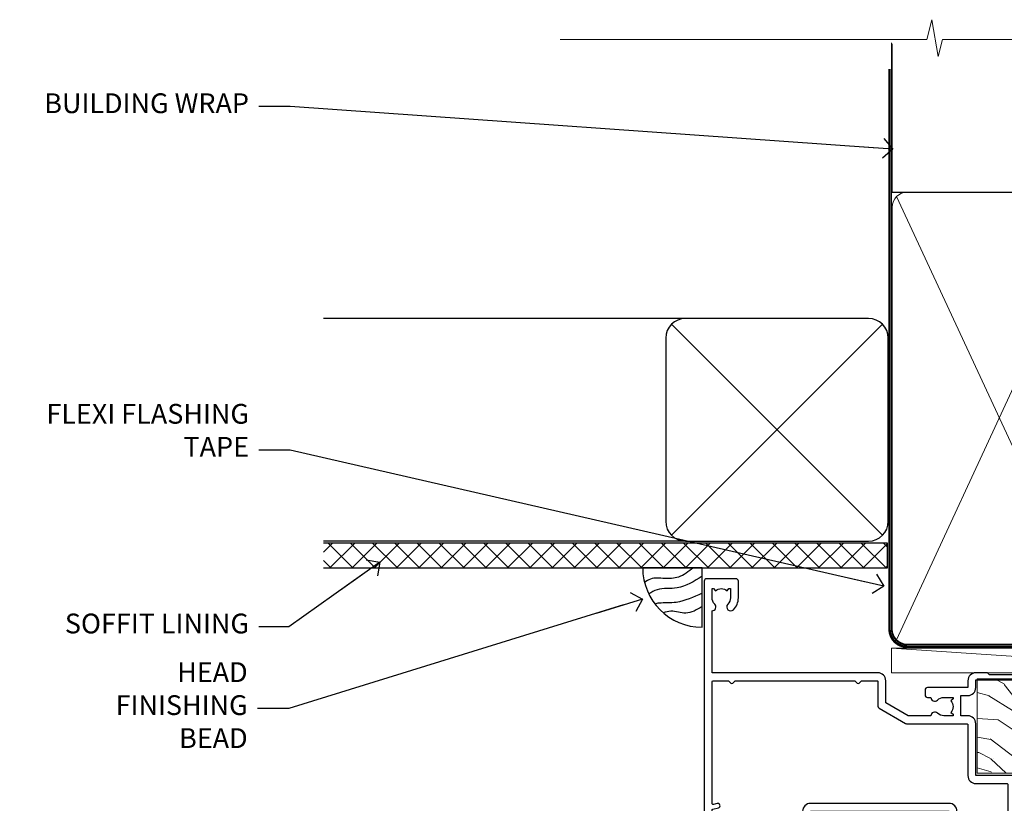
# Model space of a CAD drawing. Units: millimetres. Extents: x -33 to 11353, y -843 to 1143.
# Drawn here: x 4804 to 5003, y 984 to 1143 of the extents above; entities that cross this region are included whole.
import ezdxf
from ezdxf import colors
from ezdxf.entities.mleader import LeaderData, LeaderLine
from ezdxf.math import Vec2, Vec3

# ---------------------------------------------------------------- set-up
doc = ezdxf.new("R2010")
doc.units = ezdxf.units.MM
doc.linetypes.add('CENTER', pattern=[2, 1.25, -0.25, 0.25, -0.25])
doc.linetypes.add('Dashed', pattern=[564.4444465637206, 282.2222232818604, -282.2222232818602])
doc.layers.add('Aluminium Systems Ltd Joinery Detail', color=7, linetype='Continuous')
doc.layers.add('Aluminium Systems Ltd Notes', color=7, linetype='Continuous')
doc.styles.get("Standard").update_dxf_attribs({"font": 'arial.ttf'})

# ---------------------------------------------------------------- blocks, each defined once
blk = doc.blocks.new('_Open90')
at = {"color": 0, "linetype": 'ByBlock', "lineweight": -2}
for p, q in [((-0.5, 0.5), (0, 0)), ((0, 0), (-2.439666651745029, 0)), ((0, 0), (-0.5, -0.5))]:
    blk.add_line(p, q, dxfattribs=at)
blk = doc.blocks.new('WS10G75Csk')
at = {"linetype": 'CENTER'}
blk.add_line((-3.552713678800501e-15, 1.5), (8.063310919100374e-14, -76.5), dxfattribs=at)
for p, q in [((-4.299999999999986, -0.5), (4.299999999999979, -0.5)), ((-1.750000000000004, -3.538971661115241), (1.749999999999996, -3.538971661115241)), ((-2.399999999999782, -25.95520833333329), (0.8749999999999964, -25.00000000000001)), ((-2.399999999999782, -28.75520833333327), (2.400000000000201, -27.35520833333327)), ((-1.750000000000259, -28.27054350069149), (1.750000000000139, -26.87054350069101)), ((-1.749999999999321, -29.23987316597536), (1.750000000000139, -27.83987316597526)), ((-1.750000000000259, -31.07054350069149), (1.750000000000139, -29.67054350069101)), ((-2.399999999999782, -31.55520833333327), (2.400000000000201, -30.15520833333326)), ((-1.74999999999935, -32.03987316597536), (1.750000000000139, -30.63987316597526)), ((-2.39999999999981, -34.35520833333325), (2.400000000000201, -32.95520833333325)), ((-1.750000000000259, -33.87054350069147), (1.750000000000139, -32.47054350069099)), ((-1.74999999999935, -34.83987316597534), (1.750000000000139, -33.43987316597524)), ((-2.399999999999611, -37.15520833333319), (2.400000000000372, -35.75520833333319)), ((-1.750000000000089, -36.67054350069141), (1.750000000000309, -35.27054350069093)), ((-1.749999999999179, -37.63987316597528), (1.750000000000309, -36.23987316597518)), ((-2.399999999999611, -39.95520833333318), (2.400000000000372, -38.55520833333317)), ((-1.750000000000089, -39.47054350069139), (1.750000000000309, -38.07054350069092)), ((-1.749999999999179, -40.43987316597526), (1.750000000000309, -39.03987316597517)), ((-2.399999999999441, -42.75520833333312), (2.400000000000542, -41.35520833333311)), ((-1.749999999999918, -42.27054350069133), (1.75000000000048, -40.87054350069086)), ((-1.74999999999898, -43.2398731659752), (1.75000000000048, -41.83987316597511)), ((-1.749999999999918, -45.07054350069133), (1.75000000000048, -43.67054350069085)), ((-2.399999999999441, -45.55520833333311), (2.400000000000542, -44.15520833333311)), ((-1.749999999999009, -46.0398731659752), (1.75000000000048, -44.6398731659751)), ((-2.399999999999469, -48.3552083333331), (2.400000000000542, -46.95520833333309)), ((-1.749999999999918, -47.87054350069131), (1.75000000000048, -46.47054350069084)), ((-1.749999999999009, -48.83987316597518), (1.75000000000048, -47.43987316597509)), ((-2.39999999999927, -51.15520833333304), (2.400000000000713, -49.75520833333303)), ((-1.749999999999748, -50.67054350069125), (1.75000000000065, -49.27054350069078)), ((-1.749999999998838, -51.63987316597512), (1.75000000000065, -50.23987316597503)), ((-2.39999999999927, -53.95520833333302), (2.400000000000713, -52.55520833333301)), ((-1.749999999999748, -53.47054350069124), (1.75000000000065, -52.07054350069076)), ((-1.749999999998838, -54.43987316597511), (1.75000000000065, -53.03987316597501)), ((-2.3999999999991, -56.75520833333294), (2.400000000000912, -55.35520833333294)), ((-1.749999999999549, -56.27054350069116), (1.750000000000849, -54.87054350069069)), ((-1.749999999998639, -57.23987316597503), (1.750000000000821, -55.83987316597494)), ((-1.749999999999577, -59.07054350069116), (1.750000000000821, -57.67054350069068)), ((-2.3999999999991, -59.55520833333294), (2.400000000000883, -58.15520833333294)), ((-1.749999999998639, -60.03987316597503), (1.750000000000821, -58.63987316597493)), ((-2.3999999999991, -62.35520833333293), (2.400000000000883, -60.95520833333292)), ((-1.749999999999577, -61.87054350069114), (1.750000000000821, -60.47054350069067)), ((-1.749999999998668, -62.83987316597501), (1.750000000000821, -61.43987316597492)), ((-1.749999999999378, -64.67054350069108), (1.750000000000991, -63.27054350069061)), ((-2.399999999998929, -65.15520833333287), (2.400000000001054, -63.75520833333286)), ((-1.749999999998469, -65.63987316597496), (1.750000000000991, -64.23987316597486)), ((-2.399999999998929, -67.95520833333285), (2.400000000001054, -66.55520833333284)), ((-1.749999999999378, -67.47054350069106), (1.750000000000991, -66.07054350069059)), ((-1.749999999998469, -68.43987316597494), (1.750000000000991, -67.03987316597484)), ((-1.668317768355625, -70.54180101577019), (2.077115195077166, -69.44938306810228)), ((-1.313985900019194, -70.09613786069895), (1.629463898622472, -68.918757941242)), ((-1.079397868451739, -70.9716323133562), (1.338553068846888, -70.00445193843652)), ((-0.2665186709056435, -72.93294294568062), (0.9009437932724573, -72.59243306029533))]:
    blk.add_line(p, q)
blk.add_lwpolyline([(-1.079397868451739, -70.9716323133562), (-1.668317768355625, -70.54180101577019), (-1.313985900019194, -70.09613786069895), (-1.749999999998497, -68.46891108675973), (-1.749999999998497, -68.43987316597473), (-2.39999999999856, -67.95520833333273), (-1.749999999998725, -67.47054350069067), (-1.749999999998668, -65.63987316597479), (-2.39999999999873, -65.15520833333281), (-1.749999999998895, -64.67054350069073), (-1.749999999998668, -62.83987316597479), (-2.39999999999873, -62.35520833333281), (-1.749999999998895, -61.87054350069074), (-1.749999999998838, -60.03987316597487), (-2.399999999998929, -59.55520833333289), (-1.749999999999094, -59.07054350069082), (-1.749999999998838, -57.23987316597488), (-2.399999999998929, -56.75520833333289), (-1.749999999999094, -56.27054350069082), (-1.749999999999009, -54.43987316597494), (-2.3999999999991, -53.95520833333296), (-1.749999999999265, -53.47054350069089), (-1.749999999999009, -51.63987316597496), (-2.3999999999991, -51.15520833333296), (-1.749999999999265, -50.6705435006909), (-1.749999999999208, -48.83987316597502), (-2.39999999999927, -48.35520833333304), (-1.749999999999435, -47.87054350069097), (-1.749999999999179, -46.03987316597503), (-2.39999999999927, -45.55520833333304), (-1.749999999999464, -45.07054350069097), (-1.749999999999378, -43.2398731659751), (-2.399999999999441, -42.75520833333312), (-1.749999999999634, -42.27054350069105), (-1.749999999999378, -40.43987316597511), (-2.399999999999441, -39.95520833333312), (-1.749999999999634, -39.47054350069105), (-1.749999999999577, -37.63987316597517), (-2.399999999999611, -37.15520833333319), (-1.749999999999805, -36.67054350069112), (-1.749999999999549, -34.83987316597518), (-2.399999999999611, -34.3552083333332), (-1.749999999999805, -33.87054350069113), (-1.749999999999748, -32.03987316597525), (-2.399999999999782, -31.55520833333327), (-1.749999999999975, -31.07054350069119), (-1.749999999999748, -29.23987316597525), (-2.399999999999782, -28.75520833333327), (-1.749999999999975, -28.2705435006912), (-1.749999999999719, -26.43987316597527), (-2.399999999999782, -25.95520833333329), (-1.749999999999975, -25.47054350069122), (-1.750000000000004, -3.538971661115241), (-4.299999999999986, -0.5), (-3.880450184411362, 0), (3.880450184411355, 0), (4.299999999999979, -0.5), (1.749999999999996, -3.538971661115241), (1.749999999999968, -26.87054350069107), (2.400000000000031, -27.35520833333332), (1.749999999999968, -27.83987316597531), (1.750000000000139, -29.67054350069101), (2.400000000000201, -30.15520833333326), (1.750000000000139, -30.63987316597525), (1.750000000000139, -32.47054350069099), (2.400000000000201, -32.95520833333325), (1.750000000000139, -33.43987316597524), (1.750000000000309, -35.27054350069094), (2.400000000000372, -35.75520833333319), (1.750000000000309, -36.23987316597518), (1.750000000000309, -38.07054350069092), (2.400000000000372, -38.55520833333317), (1.750000000000309, -39.03987316597516), (1.75000000000048, -40.87054350069086), (2.400000000000542, -41.35520833333311), (1.75000000000048, -41.83987316597511), (1.75000000000048, -43.67054350069084), (2.400000000000542, -44.15520833333309), (1.75000000000048, -44.63987316597508), (1.75000000000065, -46.47054350069079), (2.400000000000713, -46.95520833333303), (1.75000000000065, -47.43987316597503), (1.75000000000065, -49.27054350069076), (2.400000000000713, -49.75520833333302), (1.75000000000065, -50.23987316597501), (1.750000000000849, -52.07054350069072), (2.400000000000912, -52.55520833333296), (1.750000000000849, -53.03987316597495), (1.750000000000849, -54.87054350069069), (2.400000000000912, -55.35520833333294), (1.750000000000849, -55.83987316597494), (1.75000000000102, -57.67054350069064), (2.400000000001082, -58.15520833333288), (1.75000000000102, -58.63987316597488), (1.75000000000102, -60.47054350069061), (2.400000000001082, -60.95520833333286), (1.75000000000102, -61.43987316597484), (1.75000000000119, -63.27054350069055), (2.400000000001253, -63.7552083333328), (1.75000000000119, -64.2398731659748), (1.75000000000119, -66.07054350069053), (2.400000000001253, -66.55520833333279), (1.75000000000119, -67.03987316597478), (1.750000000001332, -68.46891108674984), (1.629463898622472, -68.918757941242), (2.077115195077166, -69.44938306810228), (1.338553068846888, -70.00445193843652), (0.7891405777295937, -72.05488726959922), (0.9009437932724573, -72.59243306029532), (0.4982297479540101, -73.14058126679373), (8.171241461241152e-14, -75.00000000000001)], close=True)
for points in [[(-1.749999999999975, -25.47054350069122), (0.874999999999968, -25.00000000000001), (-1.749999999999719, -26.43987316597527)], [(0.7891405777295937, -72.05488726959922), (-0.2665186709056435, -72.93294294568062), (0.4982297479540101, -73.14058126679373)]]:
    blk.add_lwpolyline(points)
blk = doc.blocks.new('Horizontal Profile Metal CC AL40 Liner')
at = {"layer": 'Aluminium Systems Ltd Joinery Detail', "lineweight": 5}
h = blk.add_hatch(dxfattribs=at)
h.set_pattern_fill('HONEY', color=256, scale=0.2211125000000359, angle=360, style=0)
h.set_pattern_definition([(9.213979943907737e-15, (-466.8449664732183, -268.0209684003912), (1.053048281250171, 0.6079775633750983), [0.7020321875001139, -1.404064375000228]), (120, (-466.8449664732183, -268.0209684003912), (-1.053048155438884, 0.6079777812866397), [0.7020321875001015, -1.404064375000203]), (59.99999999999994, (-466.8449664732183, -268.0209684003912), (1.258112869470804e-07, 1.215955344661738), [-1.404064375000228, 0.7020321875001139])])
edge = h.paths.add_edge_path()
edge.add_arc((53.48498641536167, 2.930632996623899), 2.5, 180.0000000000001, 360.00000000000006, ccw=False)
edge.add_arc((53.48498641536167, 2.930632996623899), 2.5, 0, 180.0000000000001, ccw=False)
h = blk.add_hatch(dxfattribs=at)
h.set_pattern_fill('NET', color=256, scale=0.4422249999999999, angle=225, style=0)
h.set_pattern_definition([(315, (-1834.304217926471, 4373.742029692467), (-0.9928234407849511, -0.9928234407849515), []), (225, (-1834.304217926471, 4373.742029692467), (-0.9928234407849515, 0.9928234407849511), [])])
edge = h.paths.add_edge_path()
edge.add_line((65.08479039628722, 5.493939559482897), (54.34185357651043, 5.500494018389873))
edge.add_arc((53.50545504962389, 3.035632060506032), 2.602903564714436, 283.05461229937526, 431.25644836746125, ccw=False)
edge.add_line((54.09339809187944, 0.5), (65.12940596106776, 0.5))
edge.add_arc((67.03355208893075, 3.014180606625814), 3.153866927914105, 128.1626499734255, 232.8610770962096, ccw=False)
h = blk.add_hatch(dxfattribs=at)
h.set_pattern_fill('WOOD-3', color=256, scale=97.5, angle=30, style=0, pattern_type=2)
h.set_pattern_definition([(4.763599999999823, (490.92318560922, -7171.838047056797), (-330.0000283895876, -29.9997459798375), [3.612479999999951, -357.6353699999959]), (348.6901, (494.5231856092203, -7171.538047056796), (120.0000225669286, -29.9999289648483), [4.589129999999989, -148.3814699999997]), (314.9999999999999, (499.0231856092203, -7172.438047056794), (-3.306523113702664e-14, -30.00000928346856), [3.39411, -39.03228]), (313.1523999999999, (501.42318560922, -7174.838047056797), (420.0000850164654, -449.9999261252569), [6.579509999999999, -651.37185]), (347.0054000000001, (505.92318560922, -7179.638047056798), (-270.0000230324819, 59.99992732735074), [4.002509999999998, -396.2474099999998]), (9.213979943907737e-15, (509.8231856092196, -7180.538047056796), (29.99999999999997, -30.00000000000003), [7.5, -22.5]), (9.462299999999763, (517.3231856092195, -7180.538047056796), (-150.0000232108592, -29.99994417607295), [3.649649999999993, -178.8332099999998]), (5.710599999999712, (490.92318560922, -7179.938047056794), (-269.9999827048756, -30.00003943998845), [3.014969999999956, -298.4813099999962]), (9.213979943907737e-15, (493.92318560922, -7179.638047056798), (29.99999999999997, -30.00000000000003), [4.5, -25.5]), (331.6992, (498.42318560922, -7179.638047056798), (329.9998535928922, -180.0002662262795), [4.429439999999992, -438.5152499999991]), (307.8749999999999, (502.3231856092196, -7181.738047056795), (-120.0000559467582, 149.9999729816166), [6.841049999999985, -335.2115699999995]), (320.7106, (506.5231856092203, -7187.138047056798), (180.0000191874755, -149.9999889572949), [4.263809999999983, -422.1163199999984]), (353.6597999999999, (509.8231856092196, -7189.838047056797), (239.9999820781927, -30.00004736879107), [5.43324, -266.22831]), (11.88869999999988, (515.2231856092174, -7190.438047056794), (-419.9999190314803, -90.00031605746501), [5.824949999999929, -576.6696899999909]), (6.709799999999703, (490.92318560922, -7189.238047056795), (270.0000299325391, 29.99981643732056), [5.135159999999985, -508.382099999999]), (356.6335, (496.0231856092203, -7188.638047056798), (479.999979659061, -30.00032890063538), [5.10881999999993, -505.7727899999929]), (326.3098999999999, (501.1231856092189, -7188.938047056794), (-59.99998673313475, 30.00004003521583), [5.408339999999997, -102.75822]), (312.5103999999999, (505.6231856092189, -7191.938047056794), (299.9997215504041, -330.0002602161362), [4.883640000000001, -483.48096]), (345.0686, (508.92318560922, -7195.538047056796), (330.0000160477658, -89.99990861934462), [4.657259999999932, -461.0679899999934]), (9.213979943907737e-15, (513.4231856092199, -7196.738047056795), (29.99999999999997, -30.00000000000003), [3.6, -26.4]), (12.99459999999981, (517.0231856092203, -7196.738047056795), (270.0000230324819, 59.99992732735004), [4.002509999999988, -396.2474099999985]), (9.213979943907737e-15, (500.2231856092174, -7166.738047056795), (29.99999999999997, -30.00000000000003), [0, -30]), (136.8475999999999, (504.42318560922, -7171.238047056795), (449.9999261252561, -420.0000850164664), [6.579509999999987, -651.3718499999991]), (153.4348999999999, (499.6231856092189, -7196.738047056795), (-29.99997473822719, 30.00003928189145), [2.683289999999971, -64.39874999999907]), (171.8698999999998, (497.2231856092174, -7195.538047056796), (-179.9999932938336, 29.99998067446644), [4.242629999999983, -207.8893799999994]), (203.1985999999998, (493.0231856092203, -7194.938047056794), (-149.9999919200123, -60.00003975794547), [2.284739999999974, -226.1884499999973]), (333.4349, (504.42318560922, -7171.238047056795), (29.9999747382272, -30.00003928189145), [3.354089999999999, -63.72794999999999]), (353.2901999999999, (507.42318560922, -7172.738047056795), (-270.0000299325392, 29.99981643732125), [5.13516, -508.3821000000001]), (10.12469999999981, (512.5231856092203, -7173.338047056797), (509.9999636894718, 90.00025765850859), [8.532869999999988, -844.7548799999987]), (10.30479999999971, (490.92318560922, -7168.538047056796), (180.0000288254371, 29.99984626607953), [3.354089999999962, -332.0560799999968]), (344.4759, (494.2231856092174, -7167.938047056794), (-330.0000307388759, 89.99993332816857), [5.604449999999995, -554.8417799999993]), (317.1211, (499.6231856092189, -7169.438047056794), (-390.0000237882238, 359.9999925974296), [5.731499999999942, -567.4176899999926]), (325.3047999999999, (503.8231856092196, -7173.338047056797), (299.9998277696255, -210.000258287834), [4.743419999999994, -469.5982199999992]), (350.5377, (507.7231856092174, -7176.038047056796), (150.0000232108592, -29.99994417607323), [5.474489999999991, -177.0083999999997]), (6.581899999999832, (513.1231856092188, -7176.938047056794), (-510.0000431378999, -59.99960101098861), [7.851749999999986, -777.3233999999982]), (8.130099999999887, (490.92318560922, -7176.038047056796), (-179.9999932938336, -29.99998067446629), [4.242629999999985, -207.8893799999994]), (348.6901, (495.1231856092189, -7175.438047056794), (120.0000225669286, -29.9999289648483), [4.589129999999989, -148.3814699999997]), (317.4895999999999, (499.6231856092189, -7176.338047056797), (-330.0002602161357, 299.9997215504046), [4.88364, -483.4809599999999]), (314.9999999999999, (503.2231856092174, -7179.638047056798), (-3.306523113702664e-14, -30.00000928346856), [5.51544, -36.91098]), (342.646, (507.1231856092189, -7183.538047056796), (-390.0000605729049, 119.999835067774), [5.028929999999926, -497.8627199999928]), (3.366499999999663, (511.92318560922, -7185.038047056796), (-479.999979659061, -30.00032890063396), [5.108819999999978, -505.7727899999981]), (17.10269999999987, (517.0231856092203, -7184.738047056795), (300.0000519287099, 89.99986480290859), [4.080449999999997, -403.9636799999997]), (8.746199999999783, (490.92318560922, -7183.538047056796), (209.9999800906905, 30.00012591172568), [3.945869999999954, -390.6425099999941]), (345.0686, (494.8231856092196, -7182.938047056794), (330.0000160477658, -89.99990861934462), [4.657259999999932, -461.0679899999934]), (327.9946, (499.3231856092196, -7184.138047056798), (-149.9999683436264, 90.000033161331), [5.660399999999989, -277.3590599999994]), (310.1009, (504.1231856092189, -7187.138047056798), (-329.9999417935546, 390.0000578863894), [7.451849999999998, -737.7326999999998]), (344.0546, (508.92318560922, -7192.838047056797), (-120.0000037995646, 29.99999667889151), [4.368060000000001, -214.03524]), (6.008999999999787, (513.1231856092188, -7194.038047056796), (299.9999925271812, 29.99997952445504), [5.731499999999953, -567.4176899999941]), (23.19859999999976, (518.8231856092195, -7193.438047056794), (149.9999919200123, 60.00003975794549), [2.284739999999997, -226.1884499999996]), (9.462299999999763, (490.92318560922, -7192.538047056796), (-150.0000232108592, -29.99994417607295), [3.649649999999993, -178.8332099999998]), (349.9919999999998, (494.5231856092203, -7191.938047056794), (329.9999866372434, -60.00010416469986), [5.178809999999971, -512.7014999999964]), (322.5946, (499.6231856092189, -7192.838047056797), (389.9997739494009, -300.000298578452), [6.420269999999989, -635.6077499999993]), (330.9453999999999, (504.7231856092174, -7166.738047056795), (210.0000115370904, -120.0000008159787), [3.08868, -305.78022]), (349.2156999999999, (507.42318560922, -7168.238047056795), (-479.999985110828, 90.00001649037998), [6.413279999999981, -634.9134899999981]), (7.124999999999705, (513.7231856092174, -7169.438047056794), (-210.0000113953586, -29.99994845681877), [7.256039999999997, -234.6116999999999])])
h.paths.add_polyline_path([(88.98402596992568, -18.01406915317602), (87.10468799908708, -19.78105676352789), (-4.90485001610682, -19.78086094696846), (-4.904608183584742, -0.6998110820622969), (66.34074846488224, -0.7000068986217229), (67.72834492247861, -7.554198712545258), (78.6093097473175, -7.573135174361596), (78.6093097473175, -0.7000068986217229), (88.54668450014728, -0.7000068986217229), (88.98402596992386, -1.116400338121821)])
blk.add_line((-22.25437377756498, 5.500494018389873), (50.64218791793485, 0.4935503296583192, 1.000000000000014), dxfattribs=at)
blk.add_lwpolyline([(-22.25437377756498, 5.500494018389873), (50.64218791792757, 5.494044348048192), (50.64218791793485, 0.4935503296583192), (-22.25437377756862, 0.5)], close=True, dxfattribs=at)
blk.add_lwpolyline([(54.0680474724318, 5.505638252505378), (65.08479039628722, 5.493939559482897, 0.4915106188759529), (65.12940596106776, 0.5), (54.09339809187944, 0.5, 0.8101017670941715)], format="xyb", close=True, dxfattribs=at)
at = {"layer": 'Aluminium Systems Ltd Joinery Detail', "lineweight": 5, "elevation": -1.000000000000011}
blk.add_lwpolyline([(88.54668450014728, -0.7000068986217229), (78.6093097473175, -0.7000068986217229), (78.6093097473175, -7.573135174361596), (67.73213221484261, -7.573135174361596), (66.34074846488224, -0.7000068986217229), (-4.904608186066525, -0.700006898619904), (-4.904850018588604, -19.78105676352607), (87.10468799908708, -19.78105676352789), (88.98402596992568, -18.01406915317602), (88.98402596992386, -1.116400338121821)], close=True, dxfattribs=at)
at = {"layer": 'Aluminium Systems Ltd Joinery Detail', "lineweight": 5, "ltscale": 0.12}
blk.add_circle((53.48498641536167, 2.930632996623899), 2.5, dxfattribs=at)
at = {"layer": 'Aluminium Systems Ltd Joinery Detail', "rotation": 180}
blk.add_blockref('WS10G75Csk', (47.70825998877586, -19.78452526861111, -1), dxfattribs=at)
blk = doc.blocks.new('90mm Framing Head CC')
at = {"layer": 'Aluminium Systems Ltd Joinery Detail'}
h = blk.add_hatch(dxfattribs=at)
h.set_pattern_fill('AR-SAND', color=0, scale=0.15)
h.set_pattern_definition([(37.50000000000001, (61.66049999999956, 88.74500000000046), (-0.2400046943976069, 7.341198559940135), [0, -5.791200000000001, 0, -6.476999999999999, 0, -6.191249999999999]), (7.499999999999991, (61.66049999999956, 88.74500000000046), (6.74284924707004, 10.75237650852531), [0, -3.124199999999989, 0, -5.219699999999978, 0, -2.000249999999989]), (327.5, (56.97419999999948, 88.74500000000046), (11.86488555362187, 0.02155777017818536), [0, -1.905, 0, -6.858, 0, -8.9535]), (317.5, (56.97419999999948, 88.74500000000046), (11.45334678708446, 3.343939848858243), [0, -0.9524999999999999, 0, -4.495799999999999, 0, -5.1435])])
h.paths.add_polyline_path([(180.6136284965058, 88.77083214757897), (171.1136391138482, 88.77083214757897), (171.1136391138488, -47.32775725855242), (180.6136284965063, -47.32775725855242)])
at = {"layer": 'Aluminium Systems Ltd Joinery Detail', "color": 0, "linetype": 'Dashed'}
blk.add_line((79.90702482397342, 57.89869373908152), (79.9070248239733, 87.85823313036201), dxfattribs=at)
at = {"layer": 'Aluminium Systems Ltd Joinery Detail', "color": 0}
for p, q in [((168.8134264280377, 57.89869373908152), (168.8134264280376, 88.77083214757897)), ((79.90872482396975, 57.89869373908152), (168.8134264280374, 57.89869373908152))]:
    blk.add_line(p, q, dxfattribs=at)
at = {"layer": 'Aluminium Systems Ltd Joinery Detail', "color": 0, "lineweight": 5}
for p, q in [((80.79699455334861, -32.57602347560749), (122.244289406273, 57.10360253296733)), ((80.79699455334861, 57.00872400970513), (122.3435558966332, -32.5760234756093)), ((124.1251953553808, -32.57602347560749), (167.9234566986624, 57.00872400970741)), ((124.156780866489, 56.83465201547335), (167.9234566986624, -32.57602347560749))]:
    blk.add_line(p, q, dxfattribs=at)
at = {"layer": 'Aluminium Systems Ltd Joinery Detail', "color": 0, "linetype": 'Continuous', "lineweight": 5, "ltscale": 0.12}
blk.add_lwpolyline([(182.9879480272294, 88.77083214757897), (90.07936763175945, 88.77083214757897), (89.17565722327396, 85.33692842854236), (87.90906395990584, 92.75495333630408), (86.87170076539456, 88.77083214757897), (12.7762905931898, 88.77083214757897)], dxfattribs=at)
at = {"layer": 'Aluminium Systems Ltd Joinery Detail', "color": 0, "linetype": 'Dashed', "lineweight": 5, "ltscale": 0.01, "const_width": 0.25, "elevation": 0.25}
blk.add_lwpolyline([(79.76741611105064, 88.09570524321919), (79.76838801660631, -30.42770456154437, 0.4175702237706115), (82.91930208207407, -33.61188268707599), (165.3356062361571, -33.6039375219865, 0.8591327104487766), (165.4728671864981, -33.94403179512517, 0.00905533045714731)], format="xyb", dxfattribs=at)
at = {"layer": 'Aluminium Systems Ltd Joinery Detail', "color": 0, "lineweight": 5, "elevation": 1.000000000000014}
blk.add_lwpolyline([(171.1136391138482, 88.77083214757897), (171.1136391138488, -47.32775725855242), (180.6136284965063, -47.32775725855242), (180.6136284965058, 88.77083214757897)], dxfattribs=at)
at = {"layer": 'Aluminium Systems Ltd Joinery Detail', "color": 0, "linetype": 'CENTER', "lineweight": 5, "ltscale": 3, "const_width": 0.5, "elevation": 0.5}
blk.add_lwpolyline([(79.36830193081079, 82.75883188046976), (79.36883064616336, -30.42744648484802, 0.4209157528546889), (82.93271877258235, -33.99656746675862), (165.7748797079018, -33.99656746675862)], format="xyb", dxfattribs=at)
at = {"layer": 'Aluminium Systems Ltd Joinery Detail', "color": 0, "lineweight": 5}
blk.add_lwpolyline([(79.90702482397336, -28.31915385572245), (79.90702482397336, 54.86014701894567, -0.4142135623730941), (82.9455715441083, 57.89869373908152), (120.1949789058728, 57.89869373908152, -0.4142135623730958), (123.2335256260087, 54.86014701894567), (123.2335256260087, -28.31915385572245), (123.2335256260082, -30.42744648484802, -0.4142135623730958), (120.1949789058728, -33.46599320498387), (82.9455715441083, -33.46599320498387, -0.4142135623730941), (79.9070248239729, -30.42744648484802)], format="xyb", close=True, dxfattribs=at)
for points in [[(168.8134264280378, -28.5274391957231), (168.8134264280377, 54.86014701894703, 0.4142135623732923), (165.774879707902, 57.89869373908152), (126.2737723461404, 57.89869373908152, 0.3681854241386793), (123.2352256260055, 54.65186167894592), (123.2352256260055, -28.5274391957231)], [(168.8134264280378, 52.7518543898201), (168.8134264280378, -30.42744648484802, -0.4142135623730958), (165.7748797079024, -33.46599320498387), (126.2737723461409, -33.46599320498387, -0.4142135623730941), (123.2352256260055, -30.42744648484802), (123.2352256260055, 52.75185438982101)]]:
    blk.add_lwpolyline(points, format="xyb", dxfattribs=at)
blk = doc.blocks.new('A910-22245')
blk.add_lwpolyline([(-1.045810407163117e-07, 71.9999999110637, -0.4142135623730951), (0.4999998954189593, 72.4999999110637), (3.499999895418959, 72.4999999110637, -0.4142135623730951), (3.999999895418959, 71.9999999110637), (3.999999895418959, 70.74999991106358, -0.9999999999999999), (2.999999895418959, 70.74999991106358), (2.999999895418959, 71.4999999110637), (1.499999895419414, 71.4999999110637), (1.499999895419414, 70.74999991106358, -0.2982166266987168), (1.199999895418777, 70.29174234156801), (1.199999895418777, 67.20825748055893, -0.2982166266986705), (1.499999895418959, 66.74999991106336), (1.499999895418959, 65.9999999110637), (2.999999895418959, 65.9999999110637), (2.999999895418959, 66.74999991106336, -0.9999999999999999), (3.999999895418959, 66.74999991106336), (3.999999895418959, 65.4999999110637, -0.4142135623730951), (3.499999895418959, 64.9999999110637), (1.599999895418868, 64.9999999110637), (1.599999895418868, 54.9999999110637), (10.12264962622879, 54.9999999110637, -0.2679491924312208), (10.29585470698606, 54.89999991106367), (10.87320497617605, 53.8999999110639, -0.5773502691899743), (10.69999989541923, 53.59999991106372), (9.39999989541905, 53.59999991106372), (9.39999989541905, 49.9999999110637), (20.09999989541887, 49.9999999110637), (20.09999989541887, 53.59999991106372), (18.79999989541869, 53.59999991106372, -0.5773502691899743), (18.62679481466187, 53.8999999110639), (19.20414508385186, 54.89999991106367, -0.2679491924312208), (19.37735016460913, 54.99999991106381), (22.39999989541905, 54.99999991106381, -0.414213562373095), (22.59999989541887, 54.79999991106376), (22.59999989541887, 51.59999991106372, -0.414213562373095), (22.39999989541905, 51.39999991106367), (21.49999989541896, 51.39999991106367), (21.49999989541896, 46.9999999110637), (49.49999989541896, 46.9999999110637), (49.49999989541896, 51.39999991106368), (48.59999989541887, 51.39999991106368, -0.414213562373095), (48.39999989541905, 51.59999991106373), (48.39999989541905, 54.79999991106376, -0.414213562373095), (48.59999989541887, 54.9999999110637), (51.62264962622879, 54.9999999110637, -0.2679491924312208), (51.79585470698606, 54.89999991106367), (52.37320497617605, 53.8999999110639, -0.5773502691899743), (52.19999989541923, 53.59999991106372), (50.89999989541905, 53.59999991106372), (50.89999989541905, 49.9999999110637), (61.59999989541887, 49.9999999110637), (61.59999989541887, 53.59999991106372), (60.29999989541869, 53.59999991106372, -0.5773502691899743), (60.12679481466187, 53.8999999110639), (60.70414508385186, 54.89999991106367, -0.2679491924312208), (60.87735016460913, 54.9999999110637), (62.49999989541896, 54.9999999110637, -0.4142135623730951), (62.99999989541896, 54.4999999110637), (62.99999989541896, 40.29999991106252, -0.4142135623731465), (62.49999989541896, 39.79999991106252), (54.8999998954186, 39.79999991106377), (54.8999998954186, 29.29999991106377, -0.4142135623730827), (53.29999989541869, 27.69999991106386), (51.89999989541815, 27.69999991106386), (51.89999989541815, 23.59999991106395), (53.29999989541869, 23.59999991106395, -0.4142135623730827), (54.8999998954186, 21.99999991106393), (54.8999998954186, 20.39999991106391), (66.69999989541924, 20.39999991106379, -0.9999999999999999), (66.69999989541924, 18.99999991106393), (64.29999989541915, 18.99999991106393), (63.89999989541906, 19.39999991106391), (57.69999989541969, 19.39999991106391), (57.29999989541824, 18.99999991106393), (54.89999989541815, 18.99999991106393, -0.414213562373095), (53.29999989541824, 20.59999991106395), (53.29999989541824, 21.99999991106393), (45.1499998954186, 21.99999991106393, -0.4142135623730951), (44.6499998954186, 22.49999991106393), (44.6499998954186, 23.4999999110637, -0.4142135623729998), (45.1499998954186, 23.9999999110637), (45.80426860409483, 23.99999991106154, -0.6408239254458331), (47.16037863415335, 24.52358481672275, 0.1952598447289741), (48.44999989542015, 23.99999991106154), (50.29999989542006, 23.99999991106154), (50.29999989542006, 24.29766559338407), (49.86718211519059, 24.66084283314161, 0.3639702342660909), (49.86718211519059, 27.0391569889813), (50.29999989542006, 27.40233422873883), (50.29999989542006, 27.69999991106136), (48.44999989541969, 27.69999991106136, 0.1952598447289398), (47.16037863415335, 27.17641500540106, -0.6408239254469575), (45.80426860409528, 27.69999991106386), (41.20333199509736, 27.69999991106363), (36.69999989541878, 25.09999991106395), (36.69999989541878, 20.59999991106395, -0.414213562373095), (35.09999989541888, 18.99999991106381), (1.599999895418872, 18.99999991106381), (1.599999895418875, 6.495731202387901, -0.6408239254462864), (2.123584801080085, 5.139621172329839, 0.1952598447289741), (1.599999895418875, 3.84999991106281), (1.599999895418875, 1.999999911062901), (1.897665577741407, 1.999999911062901), (2.26084281749894, 2.432817691292371, 0.3639702342660909), (4.639156973338629, 2.432817691292371), (5.002334213096162, 1.999999911062901), (5.299999895418694, 1.999999911062901), (5.299999895418694, 3.849999911063264, 0.1952598447289398), (4.776414989758393, 5.139621172329839, -0.9999999999997623), (5.923584801078903, 6.254969290180043, -0.195259844728797), (6.899999895419057, 3.84999991106281), (6.899999895419057, 0.4999999110636963, -0.4142135623730951), (6.399999895419057, -8.893630365491845e-08), (0.4999998954189664, -8.893630365491845e-08, -0.4142135623730951), (-1.045810336108843e-07, 0.4999999110636963)], format="xyb", close=True)
at = {"flags": 128}
blk.add_lwpolyline([(54.89999989541905, 41.39999991106368), (61.19999989541905, 41.39999991106401, 0.4142135623730797), (61.39999989541905, 41.59999991106401), (61.39999989541905, 48.19999991106357, 0.414213562373095), (61.19999989541905, 48.39999991106357), (51.29999989541887, 48.39999991106357, 0.414213562373095), (51.09999989541887, 48.19999991106357), (51.09999989541887, 46.9999999110637, -0.414213562373095), (49.49999989541941, 45.39999991106368), (21.49999989541941, 45.39999991106367, -0.414213562373095), (19.89999989541905, 46.9999999110637), (19.89999989541905, 48.19999991106356, 0.414213562373095), (19.69999989541905, 48.39999991106356), (9.39999989541905, 48.39999991106356, -0.4142135623730956), (7.799999895419596, 49.9999999110637), (7.799999895419596, 53.19999991106356, 0.414213562373095), (7.599999895419596, 53.39999991106356), (1.799999895418868, 53.39999991106356, 0.414213562373095), (1.599999895418868, 53.19999991106356), (1.599999895418868, 46.7774811611396, 0.3394542588635005), (1.74823608639845, 46.58429599588176), (2.866468465714597, 46.2846665328942, -0.9999999999999997), (2.633531325122412, 45.41533328923365), (1.851763704439369, 45.62480729186446, 0.4931454260312985), (1.599999895418868, 45.43162212660664), (1.599999895418872, 20.79999991106372, 0.4142135623731052), (1.799999895418878, 20.59999991106373), (4.792893114232211, 20.59999991106383, 0.198912367379649), (4.934314470469513, 20.65857855482652), (5.387867861062826, 21.11213194541983, -0.414213562373095), (5.812131929774917, 21.11213194541983), (6.265685320368227, 20.65857855482652, 0.1989123673796568), (6.407106676605535, 20.59999991106383), (30.29289311423212, 20.59999991106372, 0.1989123673796664), (30.43431447046943, 20.65857855482642), (30.88786786106283, 21.11213194541983, -0.414213562373095), (31.31213192977492, 21.11213194541983), (31.76568532036823, 20.65857855482652, 0.198912367379649), (31.90710667660553, 20.59999991106383), (34.89999989541887, 20.59999991106373, 0.4142135623731052), (35.09999989541888, 20.79999991106373), (35.09999989541888, 25.73508520716905, -0.2679491924310169), (35.34999989541888, 26.1680979090612), (40.65858788342432, 29.2330126129558, -0.131652497587496), (40.90858788342432, 29.29999991106376), (53.09999989541868, 29.29999991106377, 0.4142135623730949), (53.29999989541869, 29.49999991106377), (53.29999989541869, 39.79999991106377, -0.414213562373095)], format="xyb", close=True, dxfattribs=at)
blk = doc.blocks.new('AL40 Hinged Door Open In Head')
at = {"layer": 'Aluminium Systems Ltd Joinery Detail', "xscale": -1, "rotation": 180}
blk.add_blockref('A910-22245', (-119.9999989999824, 20.19999803326846), dxfattribs=at)
blk = doc.blocks.new('Soffit Bead')
blk.add_lwpolyline([(0, -12), (0, 0), (-12, 0)])
blk.add_arc((0, 0), 12, 180, 270)
for points in [[(-1.752698155406733, 0), (-4.78175930300813, -1.867685612462083), (-7.585037737533639, -2.147847434211144), (-10.43144267686557, -2.255602179229754), (-11.62420584279062, -2.979570191222592)], [(0, -1.652435061540018), (-5.062087062184901, -4.065879061410669), (-9.094494902331007, -4.432244850941061), (-10.78713414310914, -5.257160543347709)], [(0, -5.124270169751981), (-5.234596452447477, -6.975253312190034), (-8.727912448022835, -7.14766081833659), (-9.478141574732035, -7.359676099484204), (-9.482641030421746, -7.363169878957706)], [(0, -7.807371565577341), (-3.297747559812706, -9.160306996407598), (-6.295307219849292, -8.773753832134389), (-7.847452039123027, -9.078408257708361)]]:
    blk.add_spline(points, degree=3)
blk = doc.blocks.new('Horizontal Profile Metal CC Soffit Head AL40')
h = blk.add_hatch()
h.set_pattern_fill('ANSI37', color=256)
h.set_pattern_definition([(45, (39.43405128628044, 26.24220057958155), (-2.245064030267288, 2.245064030267288), []), (135, (39.43405128628044, 26.24220057958155), (-2.245064030267288, -2.245064030267288), [])])
h.paths.add_polyline_path([(78.93576475289112, 36.95251411404934), (-35.06895603216074, 36.95251411404934), (-35.06895603216074, 31.95251411404934), (78.93576475289112, 31.95251411404934)])
for p, q in [((38.11057824617941, 82.35683849836278), (-35.06895603216074, 82.35683849836278)), ((35.28215112143323, 38.52841137361793), (77.9390053709256, 81.18526562310944)), ((77.9390053709256, 38.52841137361793), (35.28215112143323, 81.18526562310944)), ((38.11057824617941, 37.35683849836278), (-35.06895603216074, 37.35683849836278))]:
    blk.add_line(p, q)
blk.add_lwpolyline([(34.11057824617941, 41.35683849836278, 0.414213562373095), (38.11057824617941, 37.35683849836278), (75.11057824617941, 37.35683849836278, 0.414213562373095), (79.11057824617941, 41.35683849836278), (79.11057824617941, 78.35683849836278, 0.414213562373095), (75.11057824617941, 82.35683849836278), (38.11057824617941, 82.35683849836278, 0.414213562373095), (34.11057824617941, 78.35683849836278)], format="xyb", close=True)
blk.add_lwpolyline([(-35.06895603216074, 31.95251411404934), (78.93576475289112, 31.95251411404934), (78.93576475289112, 36.95251411404934), (-35.06895603216076, 36.95251411404934)])
at = {"layer": 'Aluminium Systems Ltd Joinery Detail'}
blk.add_blockref('Soffit Bead', (41.46159175635157, 31.95251411404934), dxfattribs=at)
blk = doc.blocks.new('Horizontal Profile Metal CC Soffit Head Text AL40')
at = {"layer": 'Aluminium Systems Ltd Notes', "color": 3, "lineweight": 5, "ltscale": 0.12}
ml = blk.add_multileader_mtext('Standard', dxfattribs=at)
ml.set_content('BUILDING WRAP', color=3)
ml.set_leader_properties(color=8)
ml.set_arrow_properties(name='OPEN90')
ml.build(insert=Vec2(0, 0))
ml.multileader.update_dxf_attribs({"text_left_attachment_type": 2, "text_right_attachment_type": 2})
ctx = ml.context
ctx.base_point, ctx.plane_origin = Vec3(-135.3369662736905, 88.81561386245085), Vec3(33.31891038061167, 48.29875799868569)
ctx.left_attachment, ctx.right_attachment, ctx.text_align_type = 2, 2, 2
notes = []
notes.append((ctx, [(0, (1, 1, 0), (-80.98823447462019, 88.81561386245085), (-1, 0), 6.291433026901132, [(0, [(40.89458370215016, 80.21162235685188)], 0, [])])]))
ctx.mtext.insert, ctx.mtext.width, ctx.mtext.alignment, ctx.mtext.line_spacing_style, ctx.mtext.flow_direction = Vec3(-89.27966750152132, 91.48228052911509), 46.35746150935847, 3, 2, 5
ml = blk.add_multileader_mtext('Standard', dxfattribs=at)
ml.set_content('FLEXI FLASHING TAPE', color=3)
ml.set_leader_properties(color=8)
ml.set_arrow_properties(name='OPEN90')
ml.build(insert=Vec2(0, 0))
ml.multileader.update_dxf_attribs({"text_left_attachment_type": 2, "text_right_attachment_type": 2})
ctx = ml.context
ctx.base_point, ctx.plane_origin = Vec3(-118.4174574060234, 19.36983027179303), Vec3(-27.37123240583423, -89.97596158091801)
ctx.left_attachment, ctx.right_attachment, ctx.text_align_type = 2, 2, 2
notes.append((ctx, [(0, (1, 1, 0), (-80.98823447462019, 19.36983027179303), (-1, 0), 6.291433026901132, [(0, [(39.06836258617477, -8.129912945429169)], 0, [])])]))
ctx.mtext.insert, ctx.mtext.width, ctx.mtext.alignment, ctx.mtext.line_spacing_style, ctx.mtext.flow_direction = Vec3(-89.27966750152154, 28.70316360512516), 41.67696359775891, 3, 2, 5
ml = blk.add_multileader_mtext('Standard', dxfattribs=at)
ml.set_content('SOFFIT LINING', color=3)
ml.set_leader_properties(color=8)
ml.set_arrow_properties(name='OPEN90')
ml.build(insert=Vec2(0, 0))
ml.multileader.update_dxf_attribs({"text_left_attachment_type": 2, "text_right_attachment_type": 2})
ctx = ml.context
ctx.base_point, ctx.plane_origin = Vec3(-130.7285078835131, -16.35049684972), Vec3(-31.54779345579709, -94.20801777704037)
ctx.left_attachment, ctx.right_attachment, ctx.text_align_type = 2, 2, 2
notes.append((ctx, [(0, (1, 1, 0), (-81.26009901517341, -16.35049684972), (-1, 0), 6.019568486347907, [(0, [(-62.83543482834466, -3.271597434779324)], 0, [])])]))
ctx.mtext.insert, ctx.mtext.width, ctx.mtext.alignment, ctx.mtext.line_spacing_style, ctx.mtext.flow_direction = Vec3(-89.27966750152132, -13.68383018305394), 41.67696359775891, 3, 2, 5
ml = blk.add_multileader_mtext('Standard', dxfattribs=at)
ml.set_content('HEAD FINISHING BEAD', color=3)
ml.set_leader_properties(color=8)
ml.set_arrow_properties(name='OPEN90')
ml.build(insert=Vec2(0, 0))
ml.multileader.update_dxf_attribs({"text_left_attachment_type": 2, "text_right_attachment_type": 2})
ctx = ml.context
ctx.base_point, ctx.plane_origin = Vec3(-118.9949153981455, -32.84973376299604), Vec3(-9.015787532660624, -110.7072546903164)
ctx.left_attachment, ctx.right_attachment, ctx.text_align_type = 2, 2, 2
notes.append((ctx, [(0, (1, 1, 0), (-81.26009901517341, -32.84973376299604), (-1, 0), 6.291433026901132, [(0, [(-9.743711347741197, -10.75257978112495)], 0, [])])]))
ctx.mtext.insert, ctx.mtext.width, ctx.mtext.alignment, ctx.mtext.line_spacing_style, ctx.mtext.flow_direction = Vec3(-89.55153204207386, -23.5164004296621), 41.67696359775891, 3, 2, 5
for ctx, leaders in notes:
    for number, flags, end, landing, length, lines in leaders:
        leader = LeaderData()
        leader.index, (leader.has_last_leader_line, leader.has_dogleg_vector, leader.attachment_direction) = number, flags
        leader.last_leader_point, leader.dogleg_vector, leader.dogleg_length = Vec3(end), Vec3(landing), length
        for number, points, colour, breaks in lines:
            line = LeaderLine()
            line.index, line.vertices, line.color, line.breaks = number, Vec3.list(points), colors.encode_raw_color(colour), breaks
            leader.lines.append(line)
        ctx.leaders.append(leader)

msp = doc.modelspace()

# ---------------------------------------------------------------- block references
at = {"layer": 'Aluminium Systems Ltd Joinery Detail', "color": 0, "linetype": 'Dashed'}
msp.add_blockref('90mm Framing Head CC', (4900.000030175971, 1049.999977675354), dxfattribs=at)
at = {"layer": 'Aluminium Systems Ltd Joinery Detail'}
for name, p in [('Horizontal Profile Metal CC Soffit Head AL40', (4900, 1000)), ('Horizontal Profile Metal CC AL40 Liner', (5002.004318749188, 1010.24537791581, 2.000000000000028)), ('AL40 Hinged Door Open In Head', (5061.899504519846, 1009.545303698935))]:
    msp.add_blockref(name, p, dxfattribs=at)
at = {"layer": 'Aluminium Systems Ltd Notes'}
msp.add_blockref('Horizontal Profile Metal CC Soffit Head Text AL40', (4939.159480151113, 1036.38506525823), dxfattribs=at)

doc.saveas('drawing.dxf')
